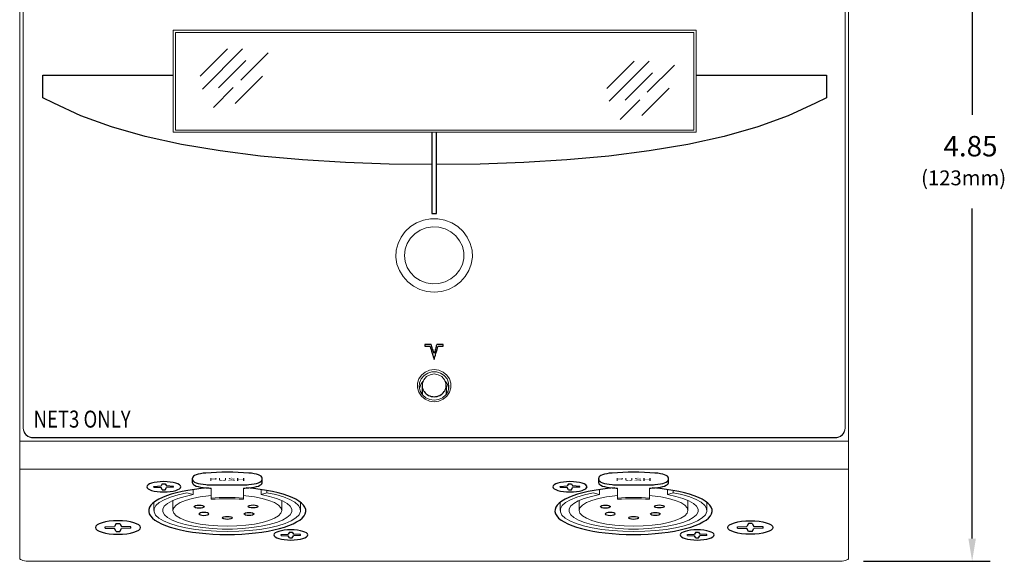
# Model space of a CAD drawing. Extents: x 0.6 to 19.3, y 0.6 to 13.9.
# Drawn here: x 0.6 to 6.4, y 0.6 to 3.8 of the extents above; entities that cross this region are included whole.
import ezdxf
from ezdxf.enums import TextEntityAlignment as Align

# ---------------------------------------------------------------- set-up
doc = ezdxf.new("R2010")
doc.units = 0
doc.header["$LTSCALE"] = 0.5
doc.header["$MEASUREMENT"] = 0
doc.layers.get('0').update_dxf_attribs({"linetype": 'CONTINUOUS'})
for name, color, linetype in [('4261A1101 - OUTPUT', 7, 'CONTINUOUS'), ('ARTWORK', 2, 'CONTINUOUS'), ('DIM', 1, 'CONTINUOUS'), ('OBJECT', 7, 'CONTINUOUS')]:
    doc.layers.add(name, color=color, linetype=linetype)
doc.styles.get("Standard").update_dxf_attribs({"font": 'SIMPLEX'})

msp = doc.modelspace()

# ---------------------------------------------------------------- linework, layer by layer
for p, q in [((1.8221, 3.6159), (1.6616, 3.4554)), ((1.9102, 3.6159), (1.6747, 3.3804)), ((2.0603, 3.5931), (1.8998, 3.4326)), ((1.9298, 3.5475), (1.7693, 3.387)), ((4.2133, 3.5442), (4.0528, 3.3837)), ((4.3014, 3.5442), (4.0658, 3.3087)), ((4.3209, 3.4757), (4.1604, 3.3152)), ((4.4514, 3.5214), (4.2909, 3.3609)), ((2.0276, 3.4562), (1.8671, 3.2957)), ((1.8557, 3.3886), (1.7392, 3.2721)), ((4.4188, 3.3844), (4.2583, 3.2239)), ((4.2469, 3.3168), (4.1304, 3.2004))]:
    msp.add_line(p, q)
at = {"layer": '4261A1101 - OUTPUT'}
for p, q in [((1.3886, 1.0449), (1.4305, 1.0472)), ((1.3886, 1.0401), (1.3886, 1.0449)), ((1.4381, 1.0598), (1.4305, 1.0472)), ((1.4381, 1.0598), (1.4542, 1.0598)), ((1.4542, 1.0598), (1.4618, 1.0472)), ((1.5037, 1.0449), (1.4618, 1.0472)), ((1.5037, 1.0401), (1.5037, 1.0449)), ((1.6152, 1.0658), (1.6152, 1.0939)), ((1.7272, 1.0532), (1.9132, 1.0532)), ((2.0252, 1.0658), (2.0252, 1.0939)), ((3.7786, 1.0449), (3.8205, 1.0472)), ((3.7786, 1.0401), (3.7786, 1.0449)), ((3.8281, 1.0598), (3.8205, 1.0472)), ((3.8281, 1.0598), (3.8442, 1.0598)), ((3.8442, 1.0598), (3.8518, 1.0472)), ((3.8937, 1.0449), (3.8518, 1.0472)), ((3.8937, 1.0401), (3.8937, 1.0449)), ((4.0052, 1.0658), (4.0052, 1.0939)), ((4.1172, 1.0532), (4.3032, 1.0532)), ((4.4152, 1.0658), (4.4152, 1.0939)), ((1.3886, 1.0401), (1.4305, 1.0378)), ((1.4381, 1.0253), (1.4305, 1.0378)), ((1.4381, 1.0253), (1.4542, 1.0253)), ((1.4542, 1.0253), (1.4618, 1.0378)), ((1.5037, 1.0401), (1.4618, 1.0378)), ((3.7786, 1.0401), (3.8205, 1.0378)), ((3.8281, 1.0253), (3.8205, 1.0378)), ((3.8281, 1.0253), (3.8442, 1.0253)), ((3.8442, 1.0253), (3.8518, 1.0378)), ((3.8937, 1.0401), (3.8518, 1.0378)), ((2.1366, 0.7617), (2.1785, 0.764)), ((2.1366, 0.7569), (2.1366, 0.7617)), ((2.1366, 0.7569), (2.1785, 0.7546)), ((2.1861, 0.7766), (2.1785, 0.764)), ((2.1861, 0.7421), (2.1785, 0.7546)), ((2.1861, 0.7766), (2.2022, 0.7766)), ((2.2022, 0.7766), (2.2098, 0.764)), ((2.2022, 0.7421), (2.2098, 0.7546)), ((2.2517, 0.7617), (2.2098, 0.764)), ((2.2517, 0.7569), (2.2098, 0.7546)), ((2.2517, 0.7569), (2.2517, 0.7617)), ((4.5266, 0.7617), (4.5685, 0.764)), ((4.5266, 0.7569), (4.5266, 0.7617)), ((4.5266, 0.7569), (4.5685, 0.7546)), ((4.5761, 0.7766), (4.5685, 0.764)), ((4.5761, 0.7421), (4.5685, 0.7546)), ((4.5761, 0.7766), (4.5922, 0.7766)), ((4.5922, 0.7766), (4.5998, 0.764)), ((4.5922, 0.7421), (4.5998, 0.7546)), ((4.6417, 0.7617), (4.5998, 0.764)), ((4.6417, 0.7569), (4.5998, 0.7546)), ((4.6417, 0.7569), (4.6417, 0.7617)), ((2.1861, 0.7421), (2.2022, 0.7421)), ((4.5761, 0.7421), (4.5922, 0.7421))]:
    msp.add_line(p, q, dxfattribs=at)
at = {"layer": '4261A1101 - OUTPUT', "linetype": 'Continuous', "lineweight": 15}
for p, q in [((1.5317, 0.9953), (1.4867, 0.9818)), ((1.572, 0.986), (1.53, 0.9739)), ((1.5832, 1.0067), (1.5317, 0.9953)), ((1.6202, 0.9961), (1.572, 0.986)), ((1.5832, 1.0067), (1.6202, 0.9961)), ((1.6202, 1.026), (1.6202, 0.9961)), ((1.7107, 0.9895), (1.6602, 0.9827)), ((1.7257, 0.991), (1.7107, 0.9895)), ((1.7257, 1.0344), (1.7257, 0.9688)), ((1.9147, 0.9688), (1.9147, 1.0344)), ((1.9296, 0.9895), (1.9147, 0.991)), ((1.9802, 0.9827), (1.9296, 0.9895)), ((2.0202, 1.026), (2.0202, 0.9961)), ((2.0202, 0.9961), (2.053, 1.0075)), ((2.0683, 0.986), (2.0202, 0.9961)), ((2.053, 1.0208), (2.053, 1.0075)), ((2.105, 0.9962), (2.053, 1.0075)), ((2.1103, 0.9739), (2.0683, 0.986)), ((2.1505, 0.9829), (2.105, 0.9962)), ((3.9217, 0.9953), (3.8767, 0.9818)), ((3.962, 0.986), (3.92, 0.9739)), ((3.9732, 1.0067), (3.9217, 0.9953)), ((4.0102, 0.9961), (3.962, 0.986)), ((3.9732, 1.0067), (4.0102, 0.9961)), ((4.0102, 1.026), (4.0102, 0.9961)), ((4.1007, 0.9895), (4.0502, 0.9827)), ((4.1157, 0.991), (4.1007, 0.9895)), ((4.1157, 1.0344), (4.1157, 0.9688)), ((4.3047, 0.9688), (4.3047, 1.0344)), ((4.3196, 0.9895), (4.3047, 0.991)), ((4.3702, 0.9827), (4.3196, 0.9895)), ((4.4102, 1.026), (4.4102, 0.9961)), ((4.4102, 0.9961), (4.443, 1.0075)), ((4.4583, 0.986), (4.4102, 0.9961)), ((4.443, 1.0208), (4.443, 1.0075)), ((4.495, 0.9962), (4.443, 1.0075)), ((4.5003, 0.9739), (4.4583, 0.986)), ((4.5405, 0.9829), (4.495, 0.9962)), ((1.3887, 0.9032), (1.3887, 0.9509)), ((1.4005, 0.932), (1.3902, 0.9136)), ((1.4204, 0.9498), (1.4005, 0.932)), ((1.4493, 0.9665), (1.4204, 0.9498)), ((1.4499, 0.9284), (1.4408, 0.9115)), ((1.4867, 0.9818), (1.4493, 0.9665)), ((1.4682, 0.9447), (1.4499, 0.9284)), ((1.4951, 0.96), (1.4682, 0.9447)), ((1.53, 0.9739), (1.4951, 0.96)), ((1.5002, 0.9623), (1.5002, 0.9032)), ((1.5194, 0.9346), (1.505, 0.9191)), ((1.543, 0.9491), (1.5194, 0.9346)), ((1.575, 0.9622), (1.543, 0.9491)), ((1.6145, 0.9736), (1.575, 0.9622)), ((1.6602, 0.9827), (1.6145, 0.9736)), ((2.0258, 0.9736), (1.9802, 0.9827)), ((2.0653, 0.9622), (2.0258, 0.9736)), ((2.0973, 0.9491), (2.0653, 0.9622)), ((2.1209, 0.9346), (2.0973, 0.9491)), ((2.1452, 0.96), (2.1103, 0.9739)), ((2.1353, 0.9191), (2.1209, 0.9346)), ((2.1402, 0.9032), (2.1402, 0.9623)), ((2.1721, 0.9447), (2.1452, 0.96)), ((2.1885, 0.9677), (2.1505, 0.9829)), ((2.1904, 0.9284), (2.1721, 0.9447)), ((2.2181, 0.9511), (2.1885, 0.9677)), ((2.1995, 0.9115), (2.1904, 0.9284)), ((2.2387, 0.9333), (2.2181, 0.9511)), ((2.2497, 0.9149), (2.2387, 0.9333)), ((2.2517, 0.9032), (2.2517, 0.9509)), ((3.7787, 0.9032), (3.7787, 0.9509)), ((3.7905, 0.932), (3.7802, 0.9136)), ((3.8104, 0.9498), (3.7905, 0.932)), ((3.8393, 0.9665), (3.8104, 0.9498)), ((3.8399, 0.9284), (3.8308, 0.9115)), ((3.8767, 0.9818), (3.8393, 0.9665)), ((3.8582, 0.9447), (3.8399, 0.9284)), ((3.8851, 0.96), (3.8582, 0.9447)), ((3.92, 0.9739), (3.8851, 0.96)), ((3.8902, 0.9623), (3.8902, 0.9032)), ((3.9094, 0.9346), (3.895, 0.9191)), ((3.933, 0.9491), (3.9094, 0.9346)), ((3.965, 0.9622), (3.933, 0.9491)), ((4.0045, 0.9736), (3.965, 0.9622)), ((4.0502, 0.9827), (4.0045, 0.9736)), ((4.4158, 0.9736), (4.3702, 0.9827)), ((4.4553, 0.9622), (4.4158, 0.9736)), ((4.4873, 0.9491), (4.4553, 0.9622)), ((4.5109, 0.9346), (4.4873, 0.9491)), ((4.5352, 0.96), (4.5003, 0.9739)), ((4.5253, 0.9191), (4.5109, 0.9346)), ((4.5302, 0.9032), (4.5302, 0.9623)), ((4.5621, 0.9447), (4.5352, 0.96)), ((4.5785, 0.9677), (4.5405, 0.9829)), ((4.5804, 0.9284), (4.5621, 0.9447)), ((4.6081, 0.9511), (4.5785, 0.9677)), ((4.5895, 0.9115), (4.5804, 0.9284)), ((4.6287, 0.9333), (4.6081, 0.9511)), ((4.6397, 0.9149), (4.6287, 0.9333)), ((4.6417, 0.9032), (4.6417, 0.9509)), ((1.3902, 0.9136), (1.3896, 0.8949)), ((1.3896, 0.8949), (1.3989, 0.8764)), ((1.3989, 0.8764), (1.4177, 0.8585)), ((1.4408, 0.9115), (1.4409, 0.8944)), ((1.4409, 0.8944), (1.4503, 0.8775)), ((1.4503, 0.8775), (1.4689, 0.8612)), ((1.505, 0.9191), (1.5002, 0.9032)), ((1.5002, 0.9032), (1.505, 0.8872)), ((1.505, 0.8872), (1.5194, 0.8717)), ((1.5194, 0.8717), (1.543, 0.8572)), ((2.0973, 0.8572), (2.1209, 0.8717)), ((2.1209, 0.8717), (2.1353, 0.8872)), ((2.1402, 0.9032), (2.1353, 0.9191)), ((2.1353, 0.8872), (2.1402, 0.9032)), ((2.1714, 0.8612), (2.19, 0.8775)), ((2.19, 0.8775), (2.1994, 0.8944)), ((2.1994, 0.8944), (2.1995, 0.9115)), ((2.2243, 0.8598), (2.2425, 0.8777)), ((2.2425, 0.8777), (2.251, 0.8963)), ((2.251, 0.8963), (2.2497, 0.9149)), ((3.7802, 0.9136), (3.7796, 0.8949)), ((3.7796, 0.8949), (3.7889, 0.8764)), ((3.7889, 0.8764), (3.8077, 0.8585)), ((3.8308, 0.9115), (3.8309, 0.8944)), ((3.8309, 0.8944), (3.8403, 0.8775)), ((3.8403, 0.8775), (3.8589, 0.8612)), ((3.895, 0.9191), (3.8902, 0.9032)), ((3.8902, 0.9032), (3.895, 0.8872)), ((3.895, 0.8872), (3.9094, 0.8717)), ((3.9094, 0.8717), (3.933, 0.8572)), ((4.4873, 0.8572), (4.5109, 0.8717)), ((4.5109, 0.8717), (4.5253, 0.8872)), ((4.5302, 0.9032), (4.5253, 0.9191)), ((4.5253, 0.8872), (4.5302, 0.9032)), ((4.5614, 0.8612), (4.58, 0.8775)), ((4.58, 0.8775), (4.5894, 0.8944)), ((4.5894, 0.8944), (4.5895, 0.9115)), ((4.6143, 0.8598), (4.6325, 0.8777)), ((4.6325, 0.8777), (4.641, 0.8963)), ((4.641, 0.8963), (4.6397, 0.9149)), ((1.4177, 0.8585), (1.4457, 0.8416)), ((1.4457, 0.8416), (1.4821, 0.8261)), ((1.4689, 0.8612), (1.496, 0.8459)), ((1.4821, 0.8261), (1.5263, 0.8124)), ((1.496, 0.8459), (1.5311, 0.8321)), ((1.5263, 0.8124), (1.5772, 0.8008)), ((1.5311, 0.8321), (1.5733, 0.82)), ((1.543, 0.8572), (1.575, 0.8441)), ((1.5733, 0.82), (1.6216, 0.81)), ((1.575, 0.8441), (1.6145, 0.8328)), ((1.6145, 0.8328), (1.6602, 0.8236)), ((1.6602, 0.8236), (1.7107, 0.8168)), ((1.7107, 0.8168), (1.7646, 0.8127)), ((1.7646, 0.8127), (1.8202, 0.8113)), ((1.8202, 0.8113), (1.8757, 0.8127)), ((1.8757, 0.8127), (1.9296, 0.8168)), ((1.9296, 0.8168), (1.9802, 0.8236)), ((1.9802, 0.8236), (2.0258, 0.8328)), ((2.0187, 0.81), (2.067, 0.82)), ((2.0258, 0.8328), (2.0653, 0.8441)), ((2.0653, 0.8441), (2.0973, 0.8572)), ((2.067, 0.82), (2.1092, 0.8321)), ((2.0671, 0.8016), (2.1175, 0.8134)), ((2.1092, 0.8321), (2.1443, 0.8459)), ((2.1175, 0.8134), (2.1611, 0.8272)), ((2.1443, 0.8459), (2.1714, 0.8612)), ((2.1611, 0.8272), (2.197, 0.8428)), ((2.197, 0.8428), (2.2243, 0.8598)), ((3.8077, 0.8585), (3.8357, 0.8416)), ((3.8357, 0.8416), (3.8721, 0.8261)), ((3.8589, 0.8612), (3.886, 0.8459)), ((3.8721, 0.8261), (3.9163, 0.8124)), ((3.886, 0.8459), (3.9211, 0.8321)), ((3.9163, 0.8124), (3.9672, 0.8008)), ((3.9211, 0.8321), (3.9633, 0.82)), ((3.933, 0.8572), (3.965, 0.8441)), ((3.9633, 0.82), (4.0116, 0.81)), ((3.965, 0.8441), (4.0045, 0.8328)), ((4.0045, 0.8328), (4.0502, 0.8236)), ((4.0502, 0.8236), (4.1007, 0.8168)), ((4.1007, 0.8168), (4.1546, 0.8127)), ((4.1546, 0.8127), (4.2102, 0.8113)), ((4.2102, 0.8113), (4.2657, 0.8127)), ((4.2657, 0.8127), (4.3196, 0.8168)), ((4.3196, 0.8168), (4.3702, 0.8236)), ((4.3702, 0.8236), (4.4158, 0.8328)), ((4.4087, 0.81), (4.457, 0.82)), ((4.4158, 0.8328), (4.4553, 0.8441)), ((4.4553, 0.8441), (4.4873, 0.8572)), ((4.457, 0.82), (4.4992, 0.8321)), ((4.4571, 0.8016), (4.5075, 0.8134)), ((4.4992, 0.8321), (4.5343, 0.8459)), ((4.5075, 0.8134), (4.5511, 0.8272)), ((4.5343, 0.8459), (4.5614, 0.8612)), ((4.5511, 0.8272), (4.587, 0.8428)), ((4.587, 0.8428), (4.6143, 0.8598)), ((1.5772, 0.8008), (1.6336, 0.7914)), ((1.6216, 0.81), (1.6747, 0.8022)), ((1.6336, 0.7914), (1.6942, 0.7847)), ((1.6747, 0.8022), (1.7314, 0.7969)), ((1.6942, 0.7847), (1.7577, 0.7806)), ((1.7314, 0.7969), (1.7903, 0.7942)), ((1.7577, 0.7806), (1.8226, 0.7793)), ((1.7903, 0.7942), (1.85, 0.7942)), ((1.8226, 0.7793), (1.8874, 0.7808)), ((1.85, 0.7942), (1.9089, 0.7969)), ((1.8874, 0.7808), (1.9507, 0.7851)), ((1.9089, 0.7969), (1.9656, 0.8022)), ((1.9507, 0.7851), (2.0111, 0.7921)), ((1.9656, 0.8022), (2.0187, 0.81)), ((2.0111, 0.7921), (2.0671, 0.8016)), ((3.9672, 0.8008), (4.0236, 0.7914)), ((4.0116, 0.81), (4.0647, 0.8022)), ((4.0236, 0.7914), (4.0842, 0.7847)), ((4.0647, 0.8022), (4.1214, 0.7969)), ((4.0842, 0.7847), (4.1477, 0.7806)), ((4.1214, 0.7969), (4.1803, 0.7942)), ((4.1477, 0.7806), (4.2126, 0.7793)), ((4.1803, 0.7942), (4.24, 0.7942)), ((4.2126, 0.7793), (4.2774, 0.7808)), ((4.24, 0.7942), (4.2989, 0.7969)), ((4.2774, 0.7808), (4.3407, 0.7851)), ((4.2989, 0.7969), (4.3556, 0.8022)), ((4.3407, 0.7851), (4.4011, 0.7921)), ((4.3556, 0.8022), (4.4087, 0.81)), ((4.4011, 0.7921), (4.4571, 0.8016))]:
    msp.add_line(p, q, dxfattribs=at)
for centre, radius, start, end in [((1.8202, -0.5039), 1.4831, 86.3468, 93.6532), ((1.8202, -0.4228), 1.3948, 86.11525, 93.88475), ((4.2102, -0.5039), 1.4831, 86.3468, 93.6532), ((4.2102, -0.4228), 1.3948, 86.11525, 93.88475)]:
    msp.add_arc(centre, radius, start, end, dxfattribs=at)
at = {"layer": '4261A1101 - OUTPUT'}
for centre, major_axis, start_param, end_param in [((1.7152, 1.0939), (0.1, 0), 1.78264, 3.141593), ((1.8202, 0.9777), (-0.501, 0), 4.458132, 4.966646), ((1.9252, 1.0939), (-0.1, 0), 3.141593, 4.500545), ((4.1052, 1.0939), (0.1, 0), 1.78264, 3.141593), ((4.2102, 0.9777), (-0.501, 0), 4.458132, 4.966646), ((4.3152, 1.0939), (-0.1, 0), 3.141593, 4.500545), ((1.4462, 1.0425), (-0.1001, 0), 3.141593, 9.424778), ((1.7152, 1.0847), (-0.1, 0), 0, 1.358953), ((1.7152, 1.0658), (-0.1, 0), 0, 1.358953), ((1.8202, 1.2009), (0.501, 0), 4.458132, 4.525694), ((1.8202, 1.2009), (-0.501, 0), 1.757491, 1.825054), ((1.9252, 1.0847), (0.1, 0), -1.358953, 0), ((1.9252, 1.0658), (0.1, 0), -1.358953, 0), ((3.8362, 1.0425), (-0.1001, 0), 3.141593, 9.424778), ((4.1052, 1.0847), (-0.1, 0), 0, 1.358953), ((4.1052, 1.0658), (-0.1, 0), 0, 1.358953), ((4.2102, 1.2009), (0.501, 0), 4.458132, 4.525694), ((4.2102, 1.2009), (-0.501, 0), 1.757491, 1.825054), ((4.3152, 1.0847), (0.1, 0), -1.358953, 0), ((4.3152, 1.0658), (0.1, 0), -1.358953, 0), ((1.8202, 0.9009), (-0.4625, 0), -1.325116, 4.466708), ((1.8202, 1.182), (0.501, 0), 4.458132, 4.522647), ((1.8202, 1.182), (-0.501, 0), 1.760539, 1.825054), ((4.2102, 0.9009), (-0.4625, 0), -1.325116, 4.466708), ((4.2102, 1.182), (0.501, 0), 4.458132, 4.522647), ((4.2102, 1.182), (-0.501, 0), 1.760539, 1.825054), ((1.6829, 0.8828), (-0.0292, 0), 3.141593, 9.424778), ((4.0729, 0.8828), (-0.0292, 0), 3.141593, 9.424778), ((2.1942, 0.7593), (-0.1001, 0), 3.141593, 9.424778), ((4.5842, 0.7593), (-0.1001, 0), 3.141593, 9.424778)]:
    msp.add_ellipse(centre, major_axis=major_axis, ratio=0.3, start_param=start_param, end_param=end_param, dxfattribs=at)
for centre in [(1.6546, 0.9256), (1.972, 0.9268), (4.0446, 0.9256), (4.362, 0.9268), (1.8202, 0.8596), (1.9483, 0.8825), (4.2102, 0.8596), (4.3383, 0.8825)]:
    msp.add_ellipse(centre, major_axis=(0.0292, 0), ratio=0.3, dxfattribs=at)
at = {"layer": 'ARTWORK', "linetype": 'Continuous', "lineweight": 15}
for p, q in [((0.6197, 1.3866), (0.6197, 5.1278)), ((5.4547, 5.1278), (5.4547, 1.3866)), ((4.5775, 3.7253), (1.5018, 3.7253)), ((1.5018, 3.7253), (1.5018, 3.1258)), ((4.5775, 3.1258), (4.5775, 3.7253)), ((1.5018, 3.1258), (4.5775, 3.1258)), ((0.6797, 1.3312), (0.6797, 1.3292)), ((5.3947, 1.3312), (0.6797, 1.3312)), ((5.3947, 1.3292), (0.6797, 1.3292)), ((5.3947, 1.3292), (5.3947, 1.3312))]:
    msp.add_line(p, q, dxfattribs=at)
at = {"layer": 'ARTWORK'}
for p, q in [((0.7352, 3.4613), (1.5018, 3.4615)), ((0.7352, 3.3289), (0.7352, 3.4613)), ((4.5775, 3.4615), (5.3442, 3.4613)), ((5.3442, 3.4613), (5.3442, 3.3289)), ((0.7999, 3.2967), (0.7352, 3.3289)), ((5.3442, 3.3289), (5.2795, 3.2967)), ((0.9592, 3.2223), (0.7999, 3.2967)), ((5.2795, 3.2967), (5.1202, 3.2223)), ((1.139, 3.1575), (0.9592, 3.2223)), ((5.1202, 3.2223), (4.9404, 3.1575)), ((1.337, 3.1019), (1.139, 3.1575)), ((4.9404, 3.1575), (4.7426, 3.1019)), ((1.5507, 3.0551), (1.337, 3.1019)), ((3.0237, 3.1258), (3.0237, 2.649)), ((3.0507, 2.649), (3.0507, 3.1258)), ((4.7426, 3.1019), (4.5289, 3.0551)), ((1.7778, 3.0167), (1.5507, 3.0551)), ((2.0159, 2.9863), (1.7778, 3.0167)), ((4.302, 3.0167), (4.064, 2.9863)), ((4.5289, 3.0551), (4.302, 3.0167)), ((2.2626, 2.9634), (2.0159, 2.9863)), ((2.5156, 2.9477), (2.2626, 2.9634)), ((3.8174, 2.9634), (3.5645, 2.9477)), ((4.064, 2.9863), (3.8174, 2.9634)), ((2.7724, 2.9387), (2.5156, 2.9477)), ((3.0237, 2.9362), (2.7724, 2.9387)), ((3.3077, 2.9387), (3.0507, 2.9361)), ((3.5645, 2.9477), (3.3077, 2.9387)), ((3.0237, 2.649), (3.0507, 2.649)), ((3.0199, 1.8782), (2.9824, 1.8782)), ((2.9824, 1.8782), (2.9824, 1.8685)), ((2.9824, 1.8685), (3.0124, 1.8685)), ((3.0124, 1.8685), (3.0136, 1.8648)), ((3.0136, 1.8648), (3.0157, 1.8581)), ((3.0157, 1.8581), (3.0186, 1.849)), ((3.0202, 1.8772), (3.0199, 1.8782)), ((3.0211, 1.8745), (3.0202, 1.8772)), ((3.0224, 1.8703), (3.0211, 1.8745)), ((3.0242, 1.8649), (3.0224, 1.8703)), ((3.0261, 1.8586), (3.0242, 1.8649)), ((3.0283, 1.8519), (3.0261, 1.8586)), ((3.0465, 1.8587), (3.0445, 1.8519)), ((3.0483, 1.8649), (3.0465, 1.8587)), ((3.0499, 1.8703), (3.0483, 1.8649)), ((3.0511, 1.8745), (3.0499, 1.8703)), ((3.052, 1.8772), (3.0511, 1.8745)), ((3.0522, 1.8782), (3.052, 1.8772)), ((3.0898, 1.8782), (3.0522, 1.8782)), ((3.0542, 1.849), (3.0568, 1.858)), ((3.0568, 1.858), (3.0588, 1.8648)), ((3.0588, 1.8648), (3.0599, 1.8685)), ((3.0599, 1.8685), (3.0898, 1.8685)), ((3.0898, 1.8685), (3.0898, 1.8782)), ((3.0186, 1.849), (3.022, 1.8386)), ((3.022, 1.8386), (3.0255, 1.8274)), ((3.0255, 1.8274), (3.029, 1.8165)), ((3.0305, 1.8449), (3.0283, 1.8519)), ((3.029, 1.8165), (3.0322, 1.8066)), ((3.0328, 1.8379), (3.0305, 1.8449)), ((3.0322, 1.8066), (3.0348, 1.7985)), ((3.0349, 1.8313), (3.0328, 1.8379)), ((3.0348, 1.7985), (3.0365, 1.793)), ((3.0367, 1.8255), (3.0349, 1.8313)), ((3.0385, 1.8314), (3.0367, 1.8255)), ((3.0377, 1.793), (3.0393, 1.7985)), ((3.0404, 1.8379), (3.0385, 1.8314)), ((3.0393, 1.7985), (3.0417, 1.8065)), ((3.0424, 1.8449), (3.0404, 1.8379)), ((3.0417, 1.8065), (3.0446, 1.8165)), ((3.0445, 1.8519), (3.0424, 1.8449)), ((3.0446, 1.8165), (3.0478, 1.8274)), ((3.0478, 1.8274), (3.0511, 1.8385)), ((3.0511, 1.8385), (3.0542, 1.849)), ((3.0365, 1.793), (3.0372, 1.791)), ((3.0372, 1.791), (3.0377, 1.793))]:
    msp.add_line(p, q, dxfattribs=at)
at = {"layer": 'ARTWORK', "linetype": 'Continuous', "lineweight": 15, "flags": 128}
for points in [[(3.0372, 2.1871), (3.0797, 2.191), (3.1208, 2.2026), (3.1588, 2.2213), (3.1924, 2.2466), (3.2204, 2.2775), (3.2418, 2.3129), (3.2558, 2.3516), (3.2619, 2.3921), (3.2599, 2.4329), (3.2498, 2.4727), (3.232, 2.5099), (3.2072, 2.5432), (3.1762, 2.5714), (3.1403, 2.5936), (3.1005, 2.6088), (3.0585, 2.6165), (3.0158, 2.6165), (2.9738, 2.6088), (2.934, 2.5936), (2.8981, 2.5714), (2.8671, 2.5432), (2.8423, 2.5099), (2.8245, 2.4727), (2.8144, 2.4329), (2.8124, 2.3921), (2.8185, 2.3516), (2.8325, 2.3129), (2.8539, 2.2775), (2.8819, 2.2466), (2.9155, 2.2213), (2.9535, 2.2026), (2.9946, 2.191), (3.0372, 2.1871)], [(2.8622, 2.4023), (2.8662, 2.4383), (2.8783, 2.4726), (2.8978, 2.5036), (2.9239, 2.5299), (2.9552, 2.5502), (2.9903, 2.5636), (3.0277, 2.5694), (3.0655, 2.5675), (3.1019, 2.5578), (3.1354, 2.5408), (3.1642, 2.5174), (3.1871, 2.4886), (3.203, 2.4557), (3.2111, 2.4204), (3.2111, 2.3842), (3.203, 2.3489), (3.1871, 2.316), (3.1642, 2.2872), (3.1354, 2.2638), (3.1019, 2.2468), (3.0655, 2.2372), (3.0277, 2.2352), (2.9903, 2.2411), (2.9552, 2.2544), (2.9239, 2.2748), (2.8978, 2.301), (2.8783, 2.332), (2.8662, 2.3663), (2.8622, 2.4023)], [(3.0372, 1.7319), (3.0093, 1.7281), (2.9836, 1.7169), (2.9623, 1.6993), (2.9471, 1.6766), (2.9392, 1.6507), (2.9392, 1.6238), (2.9471, 1.5979), (2.9623, 1.5753), (2.9836, 1.5576), (3.0093, 1.5464), (3.0372, 1.5426), (3.065, 1.5464), (3.0907, 1.5576), (3.112, 1.5753), (3.1272, 1.5979), (3.1351, 1.6238), (3.1351, 1.6507), (3.1272, 1.6766), (3.112, 1.6993), (3.0907, 1.7169), (3.065, 1.7281), (3.0372, 1.7319)]]:
    msp.add_lwpolyline(points, dxfattribs=at)
at = {"layer": 'ARTWORK', "linetype": 'Continuous', "lineweight": 15}
for centre, start, end in [((0.6784, 1.39), 181.30811, 271.25088), ((0.6784, 1.3879), 181.30811, 271.25095), ((5.3959, 1.39), 268.74936, 358.6916), ((5.3959, 1.3879), 268.74929, 358.6916)]:
    msp.add_arc(centre, 0.0587, start, end, dxfattribs=at)
at = {"layer": 'DIM'}
for p, q in [((6.2017, 5.3145), (6.2017, 3.2285)), ((6.2017, 0.7378), (6.2017, 2.6772)), ((5.5627, 0.6045), (6.3084, 0.6045))]:
    msp.add_line(p, q, dxfattribs=at)
msp.add_solid([(6.2239, 0.7378), (6.1795, 0.7378), (6.2017, 0.6045)], dxfattribs=at)
at = {"layer": 'OBJECT', "linetype": 'Continuous', "lineweight": 15}
for p, q in [((0.5997, 0.6226), (0.5997, 5.4479)), ((5.4747, 0.6226), (5.4747, 5.4479)), ((0.5992, 5.3367), (0.5992, 0.7278)), ((5.4752, 5.3367), (5.4752, 0.7278)), ((4.5647, 3.7124), (1.5147, 3.7124)), ((1.5147, 3.7124), (1.5147, 3.1387)), ((4.5647, 3.1387), (4.5647, 3.7124)), ((1.5147, 3.1387), (4.5647, 3.1387)), ((5.4747, 1.3102), (0.5997, 1.3102)), ((5.4747, 1.1466), (0.5997, 1.1466)), ((0.5992, 0.7278), (0.5997, 0.7278)), ((5.4752, 0.7278), (5.4747, 0.7278)), ((5.4127, 0.6045), (0.6617, 0.6045))]:
    msp.add_line(p, q, dxfattribs=at)
at = {"layer": 'OBJECT'}
for p, q in [((2.9672, 1.6384), (2.9672, 1.5857)), ((3.1072, 1.6384), (3.1072, 1.5857)), ((1.1665, 0.8259), (1.1564, 0.8092)), ((1.1665, 0.8259), (1.1878, 0.8259)), ((1.1878, 0.8259), (1.1979, 0.8092)), ((4.8865, 0.8259), (4.8764, 0.8092)), ((4.9078, 0.8259), (4.8865, 0.8259)), ((4.9078, 0.8259), (4.9179, 0.8092)), ((1.101, 0.8062), (1.1564, 0.8092)), ((1.101, 0.7998), (1.101, 0.8062)), ((1.101, 0.7998), (1.1564, 0.7968)), ((1.1665, 0.7802), (1.1564, 0.7968)), ((1.1665, 0.7802), (1.1878, 0.7802)), ((1.1878, 0.7802), (1.1979, 0.7968)), ((1.2533, 0.8062), (1.1979, 0.8092)), ((1.2533, 0.7998), (1.1979, 0.7968)), ((1.2533, 0.7998), (1.2533, 0.8062)), ((4.821, 0.8062), (4.8764, 0.8092)), ((4.821, 0.7998), (4.821, 0.8062)), ((4.821, 0.7998), (4.8764, 0.7968)), ((4.8865, 0.7802), (4.8764, 0.7968)), ((4.9078, 0.7802), (4.8865, 0.7802)), ((4.9078, 0.7802), (4.9179, 0.7968)), ((4.9733, 0.8062), (4.9179, 0.8092)), ((4.9733, 0.7998), (4.9179, 0.7968)), ((4.9733, 0.7998), (4.9733, 0.8062))]:
    msp.add_line(p, q, dxfattribs=at)
at = {"layer": 'OBJECT', "linetype": 'Continuous', "lineweight": 15, "flags": 128}
for points in [[(3.0372, 1.5515), (3.0629, 1.5553), (3.0864, 1.5661), (3.1056, 1.583), (3.1186, 1.6046), (3.1244, 1.629), (3.1225, 1.6538), (3.1129, 1.6771), (3.0967, 1.6966), (3.0751, 1.7106), (3.0502, 1.718), (3.0241, 1.718), (2.9992, 1.7106), (2.9776, 1.6966), (2.9614, 1.6771), (2.9518, 1.6538), (2.9499, 1.629), (2.9557, 1.6046), (2.9687, 1.583), (2.9879, 1.5661), (3.0114, 1.5553), (3.0372, 1.5515)], [(3.0959, 1.602), (3.0978, 1.605), (3.1061, 1.6268), (3.1061, 1.6501), (3.0978, 1.6719), (3.0821, 1.6897), (3.0611, 1.7013), (3.0372, 1.7054), (3.0132, 1.7013), (2.9922, 1.6897), (2.9765, 1.6719), (2.9682, 1.6501), (2.9682, 1.6268), (2.9765, 1.605), (2.9784, 1.602)], [(0.5997, 0.6226), (0.6008, 0.6191), (0.6044, 0.6157), (0.6101, 0.6125), (0.6178, 0.6098), (0.6272, 0.6075), (0.6379, 0.6059), (0.6496, 0.6048), (0.6617, 0.6045)], [(5.4127, 0.6045), (5.4247, 0.6048), (5.4364, 0.6059), (5.4471, 0.6075), (5.4565, 0.6098), (5.4642, 0.6125), (5.4699, 0.6157), (5.4735, 0.6191), (5.4747, 0.6226)]]:
    msp.add_lwpolyline(points, dxfattribs=at)
at = {"layer": 'OBJECT', "linetype": 'Continuous', "lineweight": 15}
for start, end in [(136.71308, 168.07301), (11.92699, 43.28646)]:
    msp.add_arc((3.0372, 1.6024), 0.0881, start, end, dxfattribs=at)
at = {"layer": 'OBJECT'}
msp.add_arc((3.0372, 1.6434), 0.0718, 215.16392, 324.83608, dxfattribs=at)
msp.add_ellipse((1.1772, 0.803), major_axis=(-0.1325, 0), ratio=0.3, start_param=3.141593, end_param=9.424778, dxfattribs=at)
at = {"layer": 'OBJECT', "extrusion": (0, 0, -1)}
msp.add_ellipse((4.8972, 0.803), major_axis=(0.1325, 0), ratio=0.3, start_param=3.141593, end_param=9.424778, dxfattribs=at)

# ---------------------------------------------------------------- texts
at = {"layer": '4261A1101 - OUTPUT', "width": 3.333333}
for p in [(1.8202, 1.077), (4.2102, 1.077)]:
    msp.add_text('PUSH', height=0.01782, dxfattribs=at).set_placement(p, align=Align.CENTER)
at = {"layer": 'ARTWORK', "width": 0.8}
msp.add_text('NET3 ONLY', height=0.1, dxfattribs=at).set_placement((0.681, 1.3901))
at = {"layer": 'DIM'}
msp.add_text('4.85', height=0.12, dxfattribs=at).set_placement((6.1921, 3.0443), align=Align.MIDDLE_CENTER)
msp.add_text('(123mm)', height=0.0875, dxfattribs=at).set_placement((5.9014, 2.8144))

doc.saveas('drawing.dxf')
